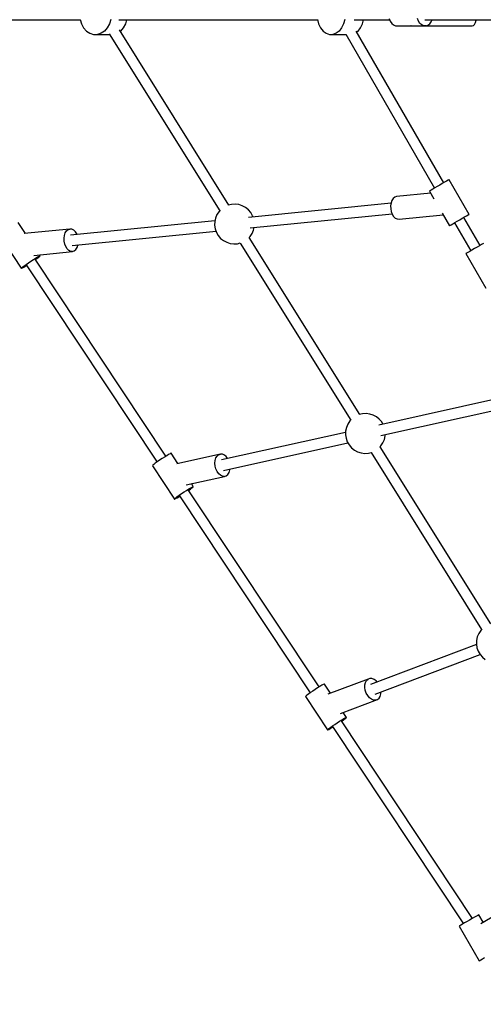
# Model space of a CAD drawing. Units: millimetres. Extents: x 215 to 9815, y 3105 to 12705.
# Drawn here: x 1927 to 2622, y 6419 to 7897 of the extents above; entities that cross this region are included whole.
import ezdxf

# ---------------------------------------------------------------- set-up
doc = ezdxf.new("R2010")
doc.units = ezdxf.units.MM
doc.layers.add('PV-1A5E', color=7, linetype='Continuous')

# ---------------------------------------------------------------- blocks, each defined once
blk = doc.blocks.new('*U1')
at = {"layer": 'PV-1A5E'}
for p, q in [((1780.3, 3577), (1781.8, 3573.1)), ((1824, 3573.1), (1822.5, 3577)), ((1147.8, 3575.1), (1316.9, 3575.1)), ((1316.7, 3575.9), (1318.7, 3569.1)), ((1318.7, 3569.1), (1322, 3563.2)), ((1322, 3563.2), (1326.2, 3558.4)), ((1357.5, 3563.2), (1353.2, 3558.4)), ((1360.7, 3569.1), (1357.5, 3563.2)), ((1362.8, 3575.9), (1360.7, 3569.1)), ((1374.8, 3575.1), (1672.8, 3575.1)), ((1377.7, 3558.4), (1382, 3563.2)), ((1382, 3563.2), (1385.2, 3569.1)), ((1385.2, 3569.1), (1387, 3575.1)), ((1672.6, 3575.9), (1674.4, 3569.1)), ((1674.4, 3569.1), (1677.3, 3563.2)), ((1677.3, 3563.2), (1681.1, 3558.4)), ((1708.8, 3563.2), (1705, 3558.4)), ((1711.7, 3569.1), (1708.8, 3563.2)), ((1713.5, 3575.9), (1711.7, 3569.1)), ((1727.5, 3575.1), (1781.1, 3575.1)), ((1733.5, 3558.4), (1737.3, 3563.2)), ((1737.3, 3563.2), (1740.2, 3569.1)), ((1740.2, 3569.1), (1741.8, 3575.1)), ((1781.8, 3573.1), (1784, 3569.9)), ((1784, 3569.9), (1786.7, 3567.5)), ((1786.7, 3567.5), (1789.7, 3566.3)), ((1789.7, 3566.3), (1792.9, 3566.2)), ((1792.9, 3566.2), (1812.5, 3566.2)), ((1812.3, 3566.2), (1812.7, 3566.1)), ((1813.2, 3566.2), (1812.7, 3566.1)), ((1812.7, 3566.1), (1904.7, 3566.1)), ((1815, 3566.2), (1835.1, 3566.2)), ((1826.2, 3569.9), (1824, 3573.1)), ((1828.9, 3567.5), (1826.2, 3569.9)), ((1831.9, 3566.3), (1828.9, 3567.5)), ((1835.1, 3566.2), (1831.9, 3566.3)), ((1833.8, 3575.1), (1969.4, 3575.1)), ((1835.1, 3566.2), (1838.1, 3567.2)), ((1838.1, 3567.2), (1840.9, 3569.3)), ((1840.9, 3569.3), (1843.2, 3572.3)), ((1843.2, 3572.3), (1844.4, 3575.1)), ((1904.7, 3566.1), (1906.4, 3566.6)), ((1906.4, 3566.6), (1908, 3568.3)), ((1908, 3568.3), (1909.4, 3571)), ((1909.4, 3571), (1910.5, 3574.6)), ((1910.5, 3574.6), (1910.5, 3575.1)), ((1326.2, 3558.4), (1331.3, 3555)), ((1331.3, 3555), (1336.9, 3553.3)), ((1336.9, 3553.3), (1342.6, 3553.3)), ((1348.1, 3555), (1342.6, 3553.3)), ((1342.6, 3553.3), (1361.1, 3553.3)), ((1353.2, 3558.4), (1348.1, 3555)), ((1360.5, 3554.2), (1526.3, 3288.8)), ((1539.8, 3297.3), (1375.6, 3560.2)), ((1377.1, 3558), (1377.7, 3558.4)), ((1681.1, 3558.4), (1685.6, 3555)), ((1685.6, 3555), (1690.5, 3553.3)), ((1690.5, 3553.3), (1695.6, 3553.3)), ((1700.5, 3555), (1695.6, 3553.3)), ((1695.6, 3553.3), (1715.2, 3553.3)), ((1705, 3558.4), (1700.5, 3555)), ((1715, 3553.7), (1848.3, 3322.8)), ((1862.2, 3330.8), (1730.9, 3558.1)), ((1731.6, 3557), (1733.5, 3558.4)), ((1852.2, 3325.1), (1848.6, 3323)), ((1856.1, 3327.3), (1852.2, 3325.1)), ((1859.8, 3329.5), (1856.1, 3327.3)), ((1863.3, 3331.5), (1859.8, 3329.5)), ((1866.2, 3333.1), (1863.3, 3331.5)), ((1868.4, 3334.4), (1866.2, 3333.1)), ((1869.6, 3335.1), (1868.4, 3334.4)), ((1869.9, 3335.3), (1869.6, 3335.1)), ((1899.9, 3283.3), (1869.9, 3335.3)), ((1791.2, 3310), (1788.5, 3309.1)), ((1842.4, 3315.1), (1791.2, 3310)), ((1841.2, 3318.7), (1840.5, 3318.3)), ((1840.5, 3318.3), (1847.2, 3306.8)), ((1842.9, 3319.7), (1841.2, 3318.7)), ((1845.4, 3321.1), (1842.9, 3319.7)), ((1848.6, 3323), (1845.4, 3321.1)), ((1543.6, 3298.3), (1538.9, 3297.1)), ((1549.1, 3298.6), (1543.6, 3298.3)), ((1554.6, 3297.9), (1549.1, 3298.6)), ((1559.9, 3296.3), (1554.6, 3297.9)), ((1564.7, 3293.7), (1559.9, 3296.3)), ((1782.9, 3300.1), (1569.2, 3278.8)), ((1782.9, 3300.4), (1782.3, 3296.2)), ((1782.3, 3296.2), (1782.4, 3291.8)), ((1784.2, 3304.1), (1782.9, 3300.4)), ((1786.1, 3307.1), (1784.2, 3304.1)), ((1788.5, 3309.1), (1786.1, 3307.1)), ((1521.9, 3282.9), (1519.8, 3277.8)), ((1525, 3287.5), (1521.9, 3282.9)), ((1526.9, 3289.5), (1525, 3287.5)), ((1569, 3290.2), (1564.7, 3293.7)), ((1572.6, 3286), (1569, 3290.2)), ((1571.7, 3263.1), (1784.5, 3284.3)), ((1575.4, 3281.2), (1572.6, 3286)), ((1576, 3279.5), (1575.4, 3281.2)), ((1782.4, 3291.8), (1783.3, 3287.5)), ((1783.3, 3287.5), (1784.8, 3283.5)), ((1784.8, 3283.5), (1786.8, 3280.2)), ((1794.9, 3276.2), (1861, 3282.8)), ((1859.8, 3284.9), (1870.5, 3266.3)), ((1893.3, 3279.5), (1896.2, 3281.2)), ((1896.2, 3281.2), (1898.4, 3282.4)), ((1898.4, 3282.4), (1899.6, 3283.2)), ((1899.6, 3283.2), (1899.9, 3283.3)), ((1234.7, 3254.6), (1223.9, 3271)), ((1518.9, 3273.8), (1302.1, 3252.3)), ((1518.6, 3272.4), (1518.4, 3266.9)), ((1518.4, 3266.9), (1519.3, 3261.5)), ((1519.8, 3277.8), (1518.6, 3272.4)), ((1786.8, 3280.2), (1789.3, 3277.8)), ((1789.3, 3277.8), (1792.1, 3276.5)), ((1792.1, 3276.5), (1794.9, 3276.2)), ((1870.5, 3266.3), (1871.2, 3266.8)), ((1871.2, 3266.8), (1872.9, 3267.7)), ((1872.9, 3267.7), (1875.4, 3269.2)), ((1875.4, 3269.2), (1878.6, 3271)), ((1878.3, 3270.8), (1902.6, 3228.7)), ((1878.6, 3271), (1882.2, 3273.1)), ((1882.2, 3273.1), (1886.1, 3275.3)), ((1886.1, 3275.3), (1889.8, 3277.5)), ((1889.8, 3277.5), (1893.3, 3279.5)), ((1916.5, 3236.7), (1892.2, 3278.8)), ((1195.5, 3252.3), (1228.6, 3202.4)), ((1301.5, 3261.3), (1232.7, 3254.4)), ((1292.6, 3247.5), (1293.2, 3251.7)), ((1293.2, 3251.7), (1294.5, 3255.4)), ((1294.5, 3255.4), (1296.5, 3258.4)), ((1296.5, 3258.4), (1298.8, 3260.4)), ((1298.8, 3260.4), (1301.5, 3261.3)), ((1304.4, 3261.1), (1301.5, 3261.3)), ((1307.1, 3259.7), (1304.4, 3261.1)), ((1304.7, 3236.5), (1520.5, 3258)), ((1309.6, 3257.3), (1307.1, 3259.7)), ((1311.7, 3254), (1309.6, 3257.3)), ((1312, 3253.2), (1311.7, 3254)), ((1519.3, 3261.5), (1521.1, 3256.3)), ((1521.1, 3256.3), (1523.8, 3251.5)), ((1523.8, 3251.5), (1527.4, 3247.3)), ((1571.5, 3250), (1574.5, 3254.6)), ((1574.5, 3254.6), (1576.7, 3259.7)), ((1576.7, 3259.7), (1577.6, 3263.7)), ((1292.7, 3243.1), (1292.6, 3247.5)), ((1293.6, 3238.7), (1292.7, 3243.1)), ((1295.1, 3234.8), (1293.6, 3238.7)), ((1312.2, 3233.4), (1313.5, 3237.1)), ((1313.5, 3237.1), (1313.6, 3237.4)), ((1527.4, 3247.3), (1531.7, 3243.9)), ((1531.7, 3243.9), (1536.6, 3241.3)), ((1536.6, 3241.3), (1541.8, 3239.6)), ((1541.8, 3239.6), (1547.3, 3238.9)), ((1547.3, 3238.9), (1552.8, 3239.2)), ((1552.8, 3239.2), (1556.9, 3240.3)), ((1556.6, 3240.2), (1722.5, 2974.5)), ((1570, 3248.5), (1571.5, 3250)), ((1736.1, 2983), (1570.2, 3248.7)), ((1915.6, 3236.2), (1911.9, 3234.1)), ((1918.8, 3238.1), (1915.6, 3236.2)), ((1921.5, 3239.6), (1918.8, 3238.1)), ((1247.4, 3221.7), (1305.2, 3227.5)), ((1257, 3221.1), (1256, 3222.6)), ((1297.2, 3231.5), (1295.1, 3234.8)), ((1299.7, 3229.1), (1297.2, 3231.5)), ((1302.4, 3227.7), (1299.7, 3229.1)), ((1305.2, 3227.5), (1302.4, 3227.7)), ((1305.2, 3227.5), (1307.9, 3228.4)), ((1307.9, 3228.4), (1310.3, 3230.4)), ((1310.3, 3230.4), (1312.2, 3233.4)), ((1895, 3224.3), (1894.9, 3224.3)), ((1894.9, 3224.3), (1924.9, 3172.3)), ((1896.1, 3225), (1895, 3224.3)), ((1898.1, 3226.1), (1896.1, 3225)), ((1900.9, 3227.7), (1898.1, 3226.1)), ((1904.3, 3229.7), (1900.9, 3227.7)), ((1908, 3231.8), (1904.3, 3229.7)), ((1911.9, 3234.1), (1908, 3231.8)), ((1233, 3206.1), (1236, 3208.2)), ((1235.4, 3205.9), (1236.6, 3206.7)), ((1236, 3208.2), (1239.4, 3210.6)), ((1236.1, 3207.4), (1432.1, 2911.6)), ((1239.4, 3210.6), (1243.1, 3213.1)), ((1243.1, 3213.1), (1246.7, 3215.4)), ((1246.7, 3215.4), (1250.1, 3217.6)), ((1445.5, 2920.4), (1249.5, 3216.1)), ((1249.9, 3215.5), (1252.6, 3217.4)), ((1250.1, 3217.6), (1253, 3219.3)), ((1252.6, 3217.4), (1254.9, 3219.2)), ((1253, 3219.3), (1255.2, 3220.5)), ((1254.9, 3219.2), (1256.4, 3220.4)), ((1255.2, 3220.5), (1256.6, 3221.1)), ((1256.4, 3220.4), (1257, 3221.1)), ((1256.6, 3221.1), (1257, 3221.1)), ((1228.6, 3202.4), (1229.2, 3203.1)), ((1228.6, 3202.4), (1229, 3202.4)), ((1229, 3202.4), (1230.4, 3203)), ((1229.2, 3203.1), (1230.7, 3204.3)), ((1230.4, 3203), (1232.5, 3204.2)), ((1230.7, 3204.3), (1233, 3206.1)), ((1232.5, 3204.2), (1235.4, 3205.9)), ((2003.5, 3020.2), (1764.4, 2967.1)), ((1767.4, 2951.4), (2006.9, 3004.6)), ((1721.2, 2973.2), (1718.2, 2968.6)), ((1723.2, 2975.2), (1721.2, 2973.2)), ((1739.9, 2984), (1735.2, 2982.8)), ((1745.4, 2984.3), (1739.9, 2984)), ((1750.9, 2983.6), (1745.4, 2984.3)), ((1756.1, 2982), (1750.9, 2983.6)), ((1761, 2979.4), (1756.1, 2982)), ((1765.3, 2975.9), (1761, 2979.4)), ((1768.9, 2971.7), (1765.3, 2975.9)), ((1770.7, 2968.5), (1768.9, 2971.7)), ((1714.8, 2956.1), (1528.6, 2914.7)), ((1714.8, 2958.1), (1714.7, 2952.6)), ((1716, 2963.5), (1714.8, 2958.1)), ((1718.2, 2968.6), (1716, 2963.5)), ((1714.7, 2952.6), (1715.5, 2947.2)), ((1715.5, 2947.2), (1717.4, 2942)), ((1717.4, 2942), (1720.1, 2937.2)), ((1770.8, 2940.3), (1773, 2945.4)), ((1773, 2945.4), (1774.1, 2950.8)), ((1774.1, 2950.8), (1774.2, 2952.9)), ((1531.6, 2899), (1718.2, 2940.4)), ((1720.1, 2937.2), (1723.7, 2933)), ((1723.7, 2933), (1728, 2929.6)), ((1728, 2929.6), (1732.8, 2927)), ((1732.8, 2927), (1738.1, 2925.3)), ((1749.1, 2924.9), (1753.2, 2926)), ((1752.9, 2925.9), (1918.8, 2660.2)), ((1766.3, 2934.2), (1767.8, 2935.7)), ((1932.4, 2668.7), (1766.5, 2934.4)), ((1767.8, 2935.7), (1770.8, 2940.3)), ((1432.4, 2911.8), (1429.4, 2909.7)), ((1435.9, 2914.2), (1432.4, 2911.8)), ((1439.6, 2916.7), (1435.9, 2914.2)), ((1443.2, 2919), (1439.6, 2916.7)), ((1446.6, 2921.1), (1443.2, 2919)), ((1449.5, 2922.9), (1446.6, 2921.1)), ((1451.7, 2924.1), (1449.5, 2922.9)), ((1453, 2924.7), (1451.7, 2924.1)), ((1453.4, 2924.7), (1453, 2924.7)), ((1463.5, 2909.5), (1453.4, 2924.7)), ((1527.1, 2923.6), (1461.6, 2909)), ((1518.7, 2909.8), (1519.1, 2914)), ((1519.1, 2914), (1520.2, 2917.7)), ((1520.2, 2917.7), (1522, 2920.6)), ((1522, 2920.6), (1524.3, 2922.6)), ((1524.3, 2922.6), (1527.1, 2923.6)), ((1530, 2923.4), (1527.1, 2923.6)), ((1533, 2922), (1530, 2923.4)), ((1535.7, 2919.7), (1533, 2922)), ((1537.8, 2916.8), (1535.7, 2919.7)), ((1738.1, 2925.3), (1743.6, 2924.6)), ((1743.6, 2924.6), (1749.1, 2924.9)), ((1425.6, 2906.7), (1425.1, 2906)), ((1425.1, 2906), (1458.2, 2856.1)), ((1427.1, 2907.9), (1425.6, 2906.7)), ((1429.4, 2909.7), (1427.1, 2907.9)), ((1519.1, 2905.5), (1518.7, 2909.8)), ((1520.3, 2901.2), (1519.1, 2905.5)), ((1522.1, 2897.3), (1520.3, 2901.2)), ((1524.5, 2894.1), (1522.1, 2897.3)), ((1540, 2896), (1541.1, 2899.7)), ((1541.1, 2899.7), (1541.2, 2901.1)), ((1475.6, 2877.4), (1533.1, 2890.1)), ((1527.2, 2891.7), (1524.5, 2894.1)), ((1530.2, 2890.4), (1527.2, 2891.7)), ((1533.1, 2890.1), (1530.2, 2890.4)), ((1533.1, 2890.1), (1535.9, 2891.1)), ((1535.9, 2891.1), (1538.2, 2893.1)), ((1538.2, 2893.1), (1540, 2896)), ((1469, 2864.3), (1472.7, 2866.7)), ((1472.7, 2866.7), (1476.3, 2869.1)), ((1476.3, 2869.1), (1479.7, 2871.2)), ((1675, 2574.1), (1479, 2869.8)), ((1479.5, 2869.1), (1482.2, 2871.1)), ((1479.7, 2871.2), (1482.6, 2872.9)), ((1482.2, 2871.1), (1484.5, 2872.8)), ((1482.6, 2872.9), (1484.8, 2874.1)), ((1486.5, 2874.7), (1483.6, 2879.2)), ((1484.5, 2872.8), (1486, 2874.1)), ((1484.8, 2874.1), (1486.1, 2874.7)), ((1486, 2874.1), (1486.5, 2874.7)), ((1486.1, 2874.7), (1486.5, 2874.7)), ((1458.2, 2856.1), (1458.7, 2856.7)), ((1458.2, 2856.1), (1458.6, 2856)), ((1458.6, 2856), (1459.9, 2856.7)), ((1458.7, 2856.7), (1460.2, 2858)), ((1459.9, 2856.7), (1462.1, 2857.9)), ((1460.2, 2858), (1462.5, 2859.7)), ((1462.1, 2857.9), (1465, 2859.6)), ((1462.5, 2859.7), (1465.5, 2861.9)), ((1465, 2859.6), (1466.2, 2860.3)), ((1465.5, 2861.9), (1469, 2864.3)), ((1465.7, 2861), (1661.7, 2565.3)), ((1919.5, 2660.9), (1917.5, 2658.9)), ((1912.3, 2649.2), (1911.1, 2643.8)), ((1914.4, 2654.3), (1912.3, 2649.2)), ((1917.5, 2658.9), (1914.4, 2654.3)), ((1911.1, 2637.5), (1752.3, 2577.7)), ((1911.1, 2643.8), (1910.9, 2638.3)), ((1910.9, 2638.3), (1911.8, 2632.9)), ((1911.8, 2632.9), (1913.6, 2627.7)), ((1758.9, 2563.2), (1916.7, 2622.6)), ((1913.6, 2627.7), (1916.4, 2622.9)), ((1916.4, 2622.9), (1920, 2618.7)), ((1920, 2618.7), (1924.3, 2615.3)), ((1751.3, 2586.8), (1748.5, 2585.8)), ((1754.3, 2586.6), (1751.3, 2586.8)), ((1757.5, 2585.3), (1754.3, 2586.6)), ((1672.8, 2572.7), (1669.1, 2570.3)), ((1676.2, 2574.8), (1672.8, 2572.7)), ((1679.1, 2576.5), (1676.2, 2574.8)), ((1681.3, 2577.7), (1679.1, 2576.5)), ((1682.6, 2578.3), (1681.3, 2577.7)), ((1683, 2578.3), (1682.6, 2578.3)), ((1692.1, 2564.6), (1683, 2578.3)), ((1748.5, 2585.8), (1688, 2563.1)), ((1743.5, 2573.2), (1743.6, 2577.3)), ((1744.3, 2569), (1743.5, 2573.2)), ((1743.6, 2577.3), (1744.5, 2580.9)), ((1744.5, 2580.9), (1746.2, 2583.8)), ((1746.2, 2583.8), (1748.5, 2585.8)), ((1760.5, 2583), (1757.5, 2585.3)), ((1762, 2581.4), (1760.5, 2583)), ((1655.2, 2560.3), (1654.7, 2559.6)), ((1654.7, 2559.6), (1687.8, 2509.7)), ((1656.7, 2561.6), (1655.2, 2560.3)), ((1659, 2563.3), (1656.7, 2561.6)), ((1662, 2565.5), (1659, 2563.3)), ((1665.5, 2567.8), (1662, 2565.5)), ((1669.1, 2570.3), (1665.5, 2567.8)), ((1745.8, 2564.8), (1744.3, 2569)), ((1747.9, 2561), (1745.8, 2564.8)), ((1750.6, 2557.8), (1747.9, 2561)), ((1753.7, 2555.6), (1750.6, 2557.8)), ((1762.7, 2555.1), (1765, 2557)), ((1765, 2557), (1766.6, 2559.9)), ((1766.6, 2559.9), (1767.5, 2563.6)), ((1767.5, 2563.6), (1767.6, 2566.5)), ((1707.1, 2534.1), (1762.7, 2555.1)), ((1756.8, 2554.3), (1753.7, 2555.6)), ((1759.9, 2554.1), (1756.8, 2554.3)), ((1762.7, 2555.1), (1759.9, 2554.1)), ((1716.1, 2528.4), (1711.3, 2535.7)), ((1712.2, 2526.6), (1714.4, 2527.8)), ((1714.1, 2526.5), (1715.5, 2527.7)), ((1714.4, 2527.8), (1715.7, 2528.4)), ((1715.5, 2527.7), (1716.1, 2528.4)), ((1715.7, 2528.4), (1716.1, 2528.4)), ((1689.8, 2511.6), (1692.1, 2513.4)), ((1691.7, 2511.5), (1694.6, 2513.2)), ((1692.1, 2513.4), (1695.1, 2515.5)), ((1694.6, 2513.2), (1695.7, 2513.9)), ((1695.1, 2515.5), (1698.6, 2517.9)), ((1695.3, 2514.7), (1891.4, 2218.7)), ((1698.6, 2517.9), (1702.2, 2520.4)), ((1702.2, 2520.4), (1705.9, 2522.7)), ((1705.9, 2522.7), (1709.3, 2524.9)), ((1905.3, 2226.7), (1708.6, 2523.4)), ((1709, 2522.8), (1711.7, 2524.7)), ((1709.3, 2524.9), (1712.2, 2526.6)), ((1711.7, 2524.7), (1714.1, 2526.5)), ((1687.8, 2509.7), (1688.3, 2510.4)), ((1687.8, 2509.7), (1688.2, 2509.7)), ((1688.2, 2509.7), (1689.5, 2510.3)), ((1688.3, 2510.4), (1689.8, 2511.6)), ((1689.5, 2510.3), (1691.7, 2511.5)), ((1971, 2249.7), (1917.4, 2218.7)), ((1914.4, 2232), (1913.1, 2231.2)), ((1914.7, 2232.1), (1914.4, 2232)), ((1921.2, 2220.9), (1914.7, 2232.1)), ((1887.6, 2216.5), (1886, 2215.6)), ((1890.1, 2218), (1887.6, 2216.5)), ((1893.3, 2219.8), (1890.1, 2218)), ((1896.9, 2221.9), (1893.3, 2219.8)), ((1900.8, 2224.1), (1896.9, 2221.9)), ((1904.6, 2226.3), (1900.8, 2224.1)), ((1908, 2228.3), (1904.6, 2226.3)), ((1910.9, 2230), (1908, 2228.3)), ((1913.1, 2231.2), (1910.9, 2230)), ((1886, 2215.6), (1885.3, 2215.2)), ((1885.3, 2215.2), (1915.3, 2163.2)), ((1915.3, 2163.2), (1916, 2163.6)), ((1916, 2163.6), (1917.6, 2164.6)), ((1917.6, 2164.6), (1920.1, 2166)), ((1920.1, 2166), (1923.3, 2167.8))]:
    blk.add_line(p, q, dxfattribs=at)
blk = doc.blocks.new('211')
blk.add_circle((4314.5, 3583.1), 4800)
at = {"layer": 'PV-1A5E'}
blk.add_blockref('*U1', (0, 0), dxfattribs=at)

msp = doc.modelspace()

# ---------------------------------------------------------------- block references
msp.add_blockref('211', (700.5, 4321.7))

doc.saveas('drawing.dxf')
